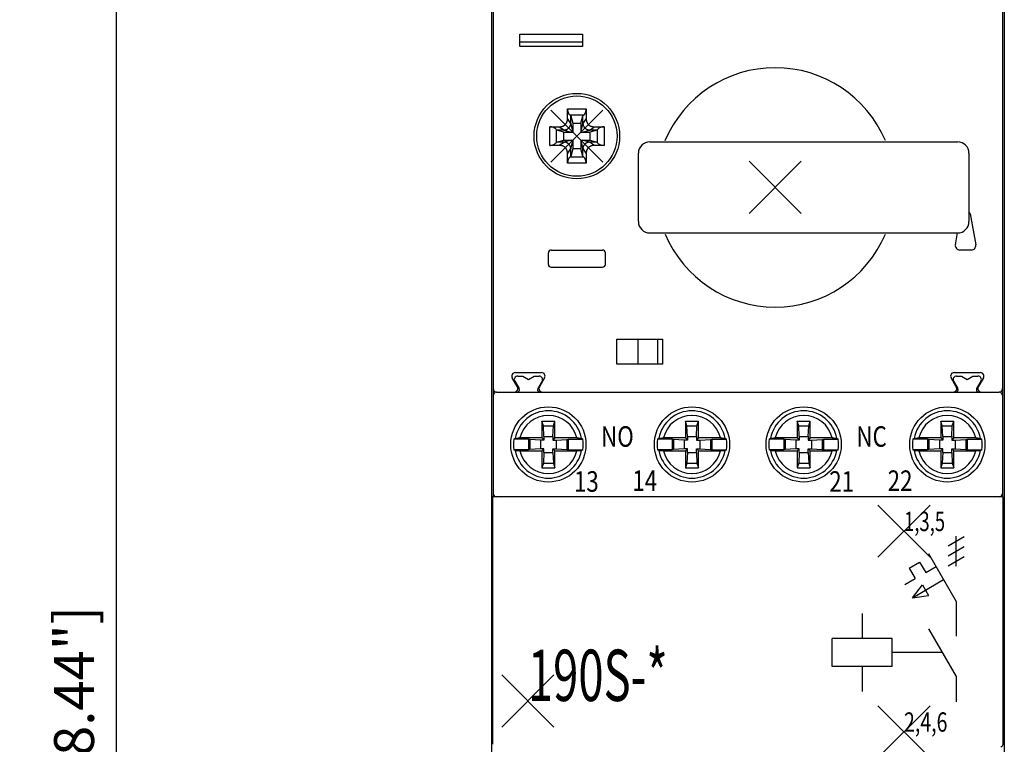
# Model space of a CAD drawing. Extents: x 19 to 292, y 22 to 261.
# Drawn here: x 19 to 106, y 135 to 198 of the extents above; entities that cross this region are included whole.
import ezdxf

# ---------------------------------------------------------------- set-up
doc = ezdxf.new("R2010")
doc.units = 0
doc.header["$PDMODE"] = 3
doc.header["$PDSIZE"] = 2.286
doc.linetypes.add('HIDDEN', pattern=[9.525, 6.35, -3.175])
doc.layers.get('0').update_dxf_attribs({"linetype": 'CONTINUOUS'})
doc.layers.get('Defpoints').update_dxf_attribs({"linetype": 'CONTINUOUS'})
doc.dimstyles.new('AM_ISO$0', dxfattribs={"dimtxt": 3.5, "dimasz": 2.5, "dimexe": 1, "dimexo": 1, "dimgap": 1.5, "dimtad": 1, "dimdsep": 46, "dimtxsty": 'STANDARD', "dimcen": 0, "dimclrd": 256, "dimclre": 256, "dimclrt": 2, "dimadec": 0, "dimazin": 2, "dimtp": 0.1, "dimtm": 0.1, "dimtfac": 0.71, "dimtdec": 3, "dimtmove": 0, "dimatfit": 3, "dimfxl": 1, "dimlwd": -1, "dimlwe": -1, "dimarcsym": 0})

# ---------------------------------------------------------------- blocks, each defined once
blk = doc.blocks.new('*D14')
for p, q in [((59.698, 240.307), (26.788, 240.307)), ((27.788, 237.807), (27.788, 28.307)), ((59.698, 25.807), (26.788, 25.807))]:
    blk.add_line(p, q)
for points in [[(27.371, 237.807), (28.205, 237.807), (27.788, 240.307)], [(27.371, 28.307), (28.205, 28.307), (27.788, 25.807)]]:
    blk.add_solid(points)
at = {"layer": 'Defpoints', "color": 0}
for p in [(60.698, 240.307), (27.788, 25.807), (60.698, 25.807)]:
    blk.add_point(p, dxfattribs=at)
at = {"insert": (24.538, 133.057), "char_height": 3.5, "attachment_point": 5, "rotation": 90}
blk.add_mtext('214.5 [8.44"]', dxfattribs=at)

msp = doc.modelspace()

# ---------------------------------------------------------------- linework, layer by layer
at = {"linetype": 'Continuous'}
for p, q in [((60.698, 240.307), (60.698, 25.807)), ((105.698, 240.307), (105.698, 25.807)), ((60.848, 216.197), (60.848, 156.507)), ((105.548, 216.197), (105.548, 156.507)), ((63.198, 197.107), (68.698, 197.107)), ((63.198, 196.007), (63.198, 197.107)), ((68.698, 197.107), (68.698, 196.007)), ((68.698, 196.407), (63.198, 196.407)), ((68.698, 196.007), (63.198, 196.007)), ((67.383, 190.543), (69.013, 190.543)), ((67.383, 189.705), (67.383, 190.543)), ((69.013, 190.543), (69.013, 189.705)), ((67.671, 189.253), (67.383, 189.705)), ((68.785, 189.979), (67.611, 189.979)), ((67.611, 189.979), (67.672, 189.941)), ((67.672, 189.286), (67.672, 189.941)), ((67.672, 189.941), (67.853, 189.286)), ((67.853, 188.612), (67.672, 189.286)), ((67.853, 189.286), (68.543, 189.286)), ((67.853, 189.286), (67.853, 188.502)), ((68.543, 189.286), (68.724, 189.941)), ((68.724, 189.286), (68.543, 188.612)), ((68.543, 189.286), (68.543, 188.502)), ((68.724, 189.941), (68.785, 189.979)), ((68.724, 189.286), (68.724, 189.941)), ((69.013, 189.705), (68.725, 189.253)), ((65.813, 187.342), (65.813, 188.972)), ((65.813, 188.972), (66.65, 188.972)), ((66.415, 188.683), (66.376, 188.744)), ((66.376, 188.744), (66.376, 187.57)), ((67.07, 188.502), (66.415, 188.683)), ((67.07, 188.683), (66.415, 188.683)), ((66.65, 188.972), (67.102, 188.684)), ((67.07, 188.683), (67.743, 188.502)), ((67.07, 187.812), (67.07, 188.502)), ((67.07, 188.502), (67.853, 188.502)), ((67.853, 188.502), (68.543, 187.812)), ((68.543, 188.502), (67.853, 187.812)), ((68.543, 188.502), (69.327, 188.502)), ((68.653, 188.502), (69.327, 188.683)), ((69.294, 188.684), (69.746, 188.972)), ((69.982, 188.683), (69.327, 188.502)), ((69.982, 188.683), (69.327, 188.683)), ((69.327, 188.502), (69.327, 187.812)), ((69.746, 188.972), (70.584, 188.972)), ((70.02, 188.744), (69.982, 188.683)), ((70.02, 187.57), (70.02, 188.744)), ((70.584, 188.972), (70.584, 187.342)), ((66.376, 187.57), (66.415, 187.631)), ((66.415, 187.631), (67.07, 187.812)), ((67.07, 187.631), (66.415, 187.631)), ((67.102, 187.63), (66.65, 187.342)), ((67.743, 187.812), (67.07, 187.631)), ((67.07, 187.812), (67.853, 187.812)), ((67.672, 187.028), (67.853, 187.702)), ((67.853, 187.812), (67.853, 187.029)), ((68.543, 187.812), (68.543, 187.029)), ((68.543, 187.812), (69.327, 187.812)), ((68.543, 187.702), (68.724, 187.028)), ((69.327, 187.631), (68.653, 187.812)), ((69.746, 187.342), (69.293, 187.631)), ((69.327, 187.812), (69.982, 187.631)), ((69.982, 187.631), (69.327, 187.631)), ((69.982, 187.631), (70.02, 187.57)), ((74.598, 187.657), (101.598, 187.657)), ((66.65, 187.342), (65.813, 187.342)), ((67.383, 186.609), (67.671, 187.061)), ((67.383, 185.771), (67.383, 186.609)), ((67.853, 187.029), (67.672, 186.374)), ((67.672, 186.374), (67.672, 187.028)), ((68.543, 187.029), (67.853, 187.029)), ((68.724, 186.374), (68.543, 187.029)), ((68.724, 186.374), (68.724, 187.028)), ((68.725, 187.061), (69.013, 186.609)), ((69.013, 186.609), (69.013, 185.771)), ((70.584, 187.342), (69.746, 187.342)), ((73.598, 180.657), (73.598, 186.657)), ((102.598, 186.657), (102.598, 180.657)), ((69.013, 185.771), (67.383, 185.771)), ((67.672, 186.374), (67.611, 186.335)), ((67.611, 186.335), (68.785, 186.335)), ((68.785, 186.335), (68.724, 186.374)), ((102.692, 181.33), (103.192, 178.63)), ((74.598, 179.657), (101.598, 179.657)), ((101.405, 178.63), (101.595, 179.657)), ((65.948, 178.157), (70.448, 178.157)), ((102.798, 178.157), (101.798, 178.157)), ((65.698, 176.907), (65.698, 177.907)), ((70.698, 176.907), (70.698, 177.907)), ((65.948, 176.657), (70.448, 176.657)), ((71.698, 168.157), (71.698, 170.357)), ((71.698, 170.357), (75.698, 170.357)), ((73.537, 170.357), (73.537, 168.157)), ((75.278, 170.357), (75.278, 168.157)), ((75.698, 170.357), (75.698, 168.157)), ((75.698, 168.157), (71.698, 168.157)), ((62.848, 166.4), (62.527, 166.957)), ((62.786, 167.407), (65.11, 167.407)), ((63.01, 167.107), (63.448, 167.107)), ((63.448, 167.107), (63.948, 166.819)), ((63.948, 166.819), (64.448, 167.107)), ((64.448, 167.107), (64.887, 167.107)), ((65.37, 166.957), (64.908, 166.157)), ((101.488, 166.157), (101.027, 166.957)), ((101.286, 167.407), (103.61, 167.407)), ((101.51, 167.107), (101.948, 167.107)), ((101.948, 167.107), (102.448, 166.819)), ((102.448, 166.819), (102.948, 167.107)), ((102.948, 167.107), (103.387, 167.107)), ((103.87, 166.957), (103.548, 166.4)), ((62.75, 166.657), (63.125, 166.007)), ((62.988, 166.157), (62.848, 166.4)), ((65.147, 166.657), (64.771, 166.007)), ((101.25, 166.657), (101.625, 166.007)), ((103.647, 166.657), (103.271, 166.007)), ((103.548, 166.4), (103.408, 166.157)), ((61.148, 165.707), (105.248, 165.707)), ((65.128, 163.157), (66.268, 163.157)), ((65.128, 163.157), (65.128, 161.677)), ((65.259, 162.755), (65.128, 163.157)), ((65.259, 162.755), (66.137, 162.755)), ((65.308, 161.803), (65.259, 162.755)), ((66.089, 161.803), (66.137, 162.755)), ((66.137, 162.755), (66.268, 163.157)), ((66.268, 161.677), (66.268, 163.157)), ((77.728, 163.157), (78.868, 163.157)), ((77.728, 163.157), (77.728, 161.677)), ((77.859, 162.755), (77.728, 163.157)), ((77.859, 162.755), (78.737, 162.755)), ((77.908, 161.803), (77.859, 162.755)), ((78.689, 161.803), (78.737, 162.755)), ((78.737, 162.755), (78.868, 163.157)), ((78.868, 161.677), (78.868, 163.157)), ((87.528, 163.157), (88.668, 163.157)), ((87.528, 163.157), (87.528, 161.677)), ((87.659, 162.755), (87.528, 163.157)), ((87.659, 162.755), (88.537, 162.755)), ((87.708, 161.803), (87.659, 162.755)), ((88.489, 161.803), (88.537, 162.755)), ((88.537, 162.755), (88.668, 163.157)), ((88.668, 161.677), (88.668, 163.157)), ((100.128, 163.157), (101.268, 163.157)), ((100.128, 163.157), (100.128, 161.677)), ((100.259, 162.755), (100.128, 163.157)), ((100.259, 162.755), (101.137, 162.755)), ((100.308, 161.803), (100.259, 162.755)), ((101.089, 161.803), (101.137, 162.755)), ((101.137, 162.755), (101.268, 163.157)), ((101.268, 161.677), (101.268, 163.157)), ((63.97, 161.577), (62.676, 161.577)), ((65.128, 161.677), (63.206, 161.677)), ((63.97, 161.577), (63.97, 160.638)), ((64.064, 161.546), (63.97, 161.577)), ((64.064, 161.546), (64.064, 160.668)), ((65.016, 161.498), (64.064, 161.546)), ((65.128, 161.677), (65.308, 161.498)), ((65.308, 161.803), (65.308, 161.498)), ((65.308, 161.803), (66.089, 161.803)), ((66.089, 161.803), (66.089, 161.498)), ((66.268, 161.677), (66.089, 161.498)), ((68.19, 161.677), (66.268, 161.677)), ((66.38, 161.498), (67.333, 161.546)), ((67.333, 161.546), (67.427, 161.577)), ((67.333, 161.546), (67.333, 160.668)), ((67.427, 161.577), (68.72, 161.577)), ((67.427, 161.577), (67.427, 160.638)), ((76.57, 161.577), (75.276, 161.577)), ((77.728, 161.677), (75.806, 161.677)), ((76.57, 161.577), (76.57, 160.638)), ((76.664, 161.546), (76.57, 161.577)), ((76.664, 161.546), (76.664, 160.668)), ((77.616, 161.498), (76.664, 161.546)), ((77.728, 161.677), (77.908, 161.498)), ((77.908, 161.803), (77.908, 161.498)), ((77.908, 161.803), (78.689, 161.803)), ((78.689, 161.803), (78.689, 161.498)), ((78.868, 161.677), (78.689, 161.498)), ((80.79, 161.677), (78.868, 161.677)), ((78.98, 161.498), (79.933, 161.546)), ((79.933, 161.546), (80.027, 161.577)), ((79.933, 161.546), (79.933, 160.668)), ((80.027, 161.577), (81.32, 161.577)), ((80.027, 161.577), (80.027, 160.638)), ((86.37, 161.577), (85.076, 161.577)), ((87.528, 161.677), (85.606, 161.677)), ((86.37, 161.577), (86.37, 160.638)), ((86.464, 161.546), (86.37, 161.577)), ((86.464, 161.546), (86.464, 160.668)), ((87.416, 161.498), (86.464, 161.546)), ((87.528, 161.677), (87.708, 161.498)), ((87.708, 161.803), (87.708, 161.498)), ((87.708, 161.803), (88.489, 161.803)), ((88.489, 161.803), (88.489, 161.498)), ((88.668, 161.677), (88.489, 161.498)), ((90.59, 161.677), (88.668, 161.677)), ((88.78, 161.498), (89.733, 161.546)), ((89.733, 161.546), (89.827, 161.577)), ((89.733, 161.546), (89.733, 160.668)), ((89.827, 161.577), (91.12, 161.577)), ((89.827, 161.577), (89.827, 160.638)), ((98.97, 161.577), (97.676, 161.577)), ((100.128, 161.677), (98.206, 161.677)), ((98.97, 161.577), (98.97, 160.638)), ((99.064, 161.546), (98.97, 161.577)), ((99.064, 161.546), (99.064, 160.668)), ((100.016, 161.498), (99.064, 161.546)), ((100.128, 161.677), (100.308, 161.498)), ((100.308, 161.803), (100.308, 161.498)), ((100.308, 161.803), (101.089, 161.803)), ((101.089, 161.803), (101.089, 161.498)), ((101.268, 161.677), (101.089, 161.498)), ((103.19, 161.677), (101.268, 161.677)), ((101.38, 161.498), (102.333, 161.546)), ((102.333, 161.546), (102.427, 161.577)), ((102.333, 161.546), (102.333, 160.668)), ((102.427, 161.577), (103.72, 161.577)), ((102.427, 161.577), (102.427, 160.638)), ((64.064, 160.668), (63.97, 160.638)), ((65.016, 160.717), (64.064, 160.668)), ((65.016, 161.498), (65.016, 160.717)), ((65.308, 161.498), (65.016, 161.498)), ((65.308, 160.717), (65.016, 160.717)), ((65.128, 160.537), (65.308, 160.717)), ((65.308, 160.412), (65.308, 160.717)), ((66.089, 161.498), (66.38, 161.498)), ((66.268, 160.537), (66.089, 160.717)), ((66.089, 160.717), (66.38, 160.717)), ((66.089, 160.412), (66.089, 160.717)), ((66.38, 161.498), (66.38, 160.717)), ((66.38, 160.717), (67.333, 160.668)), ((67.333, 160.668), (67.427, 160.638)), ((76.664, 160.668), (76.57, 160.638)), ((77.616, 160.717), (76.664, 160.668)), ((77.616, 161.498), (77.616, 160.717)), ((77.908, 161.498), (77.616, 161.498)), ((77.908, 160.717), (77.616, 160.717)), ((77.728, 160.537), (77.908, 160.717)), ((77.908, 160.412), (77.908, 160.717)), ((78.689, 161.498), (78.98, 161.498)), ((78.868, 160.537), (78.689, 160.717)), ((78.689, 160.717), (78.98, 160.717)), ((78.689, 160.412), (78.689, 160.717)), ((78.98, 161.498), (78.98, 160.717)), ((78.98, 160.717), (79.933, 160.668)), ((79.933, 160.668), (80.027, 160.638)), ((86.464, 160.668), (86.37, 160.638)), ((87.416, 160.717), (86.464, 160.668)), ((87.416, 161.498), (87.416, 160.717)), ((87.708, 161.498), (87.416, 161.498)), ((87.708, 160.717), (87.416, 160.717)), ((87.528, 160.537), (87.708, 160.717)), ((87.708, 160.412), (87.708, 160.717)), ((88.489, 161.498), (88.78, 161.498)), ((88.668, 160.537), (88.489, 160.717)), ((88.489, 160.717), (88.78, 160.717)), ((88.489, 160.412), (88.489, 160.717)), ((88.78, 161.498), (88.78, 160.717)), ((88.78, 160.717), (89.733, 160.668)), ((89.733, 160.668), (89.827, 160.638)), ((99.064, 160.668), (98.97, 160.638)), ((100.016, 160.717), (99.064, 160.668)), ((100.016, 161.498), (100.016, 160.717)), ((100.308, 161.498), (100.016, 161.498)), ((100.308, 160.717), (100.016, 160.717)), ((100.128, 160.537), (100.308, 160.717)), ((100.308, 160.412), (100.308, 160.717)), ((101.089, 161.498), (101.38, 161.498)), ((101.268, 160.537), (101.089, 160.717)), ((101.089, 160.717), (101.38, 160.717)), ((101.089, 160.412), (101.089, 160.717)), ((101.38, 161.498), (101.38, 160.717)), ((101.38, 160.717), (102.333, 160.668)), ((102.333, 160.668), (102.427, 160.638)), ((63.97, 160.638), (62.676, 160.638)), ((63.206, 160.537), (65.128, 160.537)), ((65.128, 160.537), (65.128, 159.057)), ((65.308, 160.412), (65.259, 159.459)), ((65.308, 160.412), (66.089, 160.412)), ((66.089, 160.412), (66.137, 159.459)), ((66.268, 159.057), (66.268, 160.537)), ((66.268, 160.537), (68.19, 160.537)), ((67.427, 160.638), (68.72, 160.638)), ((76.57, 160.638), (75.276, 160.638)), ((75.806, 160.537), (77.728, 160.537)), ((77.728, 160.537), (77.728, 159.057)), ((77.908, 160.412), (77.859, 159.459)), ((77.908, 160.412), (78.689, 160.412)), ((78.689, 160.412), (78.737, 159.459)), ((78.868, 159.057), (78.868, 160.537)), ((78.868, 160.537), (80.79, 160.537)), ((80.027, 160.638), (81.32, 160.638)), ((86.37, 160.638), (85.076, 160.638)), ((85.606, 160.537), (87.528, 160.537)), ((87.528, 160.537), (87.528, 159.057)), ((87.708, 160.412), (87.659, 159.459)), ((87.708, 160.412), (88.489, 160.412)), ((88.489, 160.412), (88.537, 159.459)), ((88.668, 159.057), (88.668, 160.537)), ((88.668, 160.537), (90.59, 160.537)), ((89.827, 160.638), (91.12, 160.638)), ((98.97, 160.638), (97.676, 160.638)), ((98.206, 160.537), (100.128, 160.537)), ((100.128, 160.537), (100.128, 159.057)), ((100.308, 160.412), (100.259, 159.459)), ((100.308, 160.412), (101.089, 160.412)), ((101.089, 160.412), (101.137, 159.459)), ((101.268, 159.057), (101.268, 160.537)), ((101.268, 160.537), (103.19, 160.537)), ((102.427, 160.638), (103.72, 160.638)), ((65.259, 159.459), (65.128, 159.057)), ((65.128, 159.057), (66.268, 159.057)), ((65.259, 159.459), (66.137, 159.459)), ((66.137, 159.459), (66.268, 159.057)), ((77.859, 159.459), (77.728, 159.057)), ((77.728, 159.057), (78.868, 159.057)), ((77.859, 159.459), (78.737, 159.459)), ((78.737, 159.459), (78.868, 159.057)), ((87.659, 159.459), (87.528, 159.057)), ((87.528, 159.057), (88.668, 159.057)), ((87.659, 159.459), (88.537, 159.459)), ((88.537, 159.459), (88.668, 159.057)), ((100.259, 159.459), (100.128, 159.057)), ((100.128, 159.057), (101.268, 159.057)), ((100.259, 159.459), (101.137, 159.459)), ((101.137, 159.459), (101.268, 159.057)), ((105.598, 156.507), (60.798, 156.507)), ((60.798, 156.507), (60.798, 134.807)), ((105.598, 134.807), (105.598, 156.507)), ((100.77, 152.221), (102.178, 153.034)), ((101.474, 150.427), (101.474, 153.067)), ((100.77, 151.341), (102.178, 152.154)), ((99.054, 151.539), (101.474, 147.347)), ((100.77, 150.461), (102.178, 151.274)), ((97.357, 150.254), (98.272, 150.782)), ((98.272, 150.782), (98.8, 149.868)), ((98.8, 149.868), (99.714, 150.396)), ((97.357, 150.254), (97.885, 149.34)), ((96.971, 148.812), (97.885, 149.34)), ((97.631, 147.668), (100.374, 149.252)), ((97.631, 147.668), (98.51, 148.786)), ((98.51, 148.786), (99.038, 147.871)), ((97.631, 147.668), (99.038, 147.871)), ((101.474, 147.347), (101.474, 144.303)), ((93.23, 146.291), (93.23, 144.091)), ((99.054, 144.939), (101.474, 140.747)), ((95.87, 144.091), (90.59, 144.091)), ((90.59, 141.627), (90.59, 144.091)), ((95.87, 141.627), (95.87, 144.091)), ((95.87, 141.627), (90.59, 141.627)), ((93.23, 141.627), (93.23, 139.427)), ((101.474, 140.747), (101.474, 138.547))]:
    msp.add_line(p, q, dxfattribs=at)
at = {"linetype": 'HIDDEN'}
msp.add_line((100.255, 142.859), (95.87, 142.859), dxfattribs=at)
at = {"linetype": 'Continuous'}
for points in [[(67.383, 190.543), (67.385, 190.492, 0.014943), (67.389, 190.439, 0.012067), (67.395, 190.385, 0.013268), (67.406, 190.329, 0.018552), (67.421, 190.274, 0.015123), (67.437, 190.221, 0.005052), (67.455, 190.173, 0.02409), (67.484, 190.121, 0.052149), (67.537, 190.056, 0.03087), (67.611, 189.979, 0.016809)], [(68.785, 189.979), (68.821, 190.005, 0.035305), (68.854, 190.038, 0.031039), (68.885, 190.076, 0.028471), (68.913, 190.121, 0.028195), (68.938, 190.171, 0.020802), (68.959, 190.221, 0.010428), (68.976, 190.268, 0.021942), (68.99, 190.329, 0.031669), (69.003, 190.422, 0.01623), (69.013, 190.543, 0.009074)], [(66.65, 188.972), (66.692, 188.973, 0.010442), (66.734, 188.975, 0.009901), (66.775, 188.979, 0.010526), (66.817, 188.985, 0.012529), (66.858, 188.993, 0.013817), (66.898, 189.003, 0.014704), (66.938, 189.016, 0.015018), (66.977, 189.032, 0.014974), (67.015, 189.049, 0.015073), (67.052, 189.069, 0.015327), (67.088, 189.091, 0.015638), (67.122, 189.116, 0.016074), (67.154, 189.142, 0.016479), (67.184, 189.171, 0.016946), (67.213, 189.201, 0.017047), (67.239, 189.234, 0.016728), (67.263, 189.268, 0.015874), (67.285, 189.304, 0.014563), (67.305, 189.34, 0.015435), (67.323, 189.379, 0.017561), (67.338, 189.419, 0.013667), (67.351, 189.457, 0.006374), (67.361, 189.493, 0.018105), (67.37, 189.539, 0.027285), (67.377, 189.611, 0.01308), (67.383, 189.705, 0.007103)], [(67.102, 188.684), (67.156, 188.692, 0.022729), (67.208, 188.704, 0.023382), (67.26, 188.721, 0.022991), (67.309, 188.743, 0.022086), (67.357, 188.769, 0.020815), (67.402, 188.799, 0.019036), (67.445, 188.833, 0.020438), (67.485, 188.87, 0.024148), (67.523, 188.912, 0.018423), (67.556, 188.953, 0.005933), (67.585, 188.992, 0.02627), (67.612, 189.046, 0.049026), (67.641, 189.135, 0.024493), (67.671, 189.253, 0.012634)], [(67.672, 189.286), (67.672, 189.284, -0.002324), (67.672, 189.282, -0.002615), (67.672, 189.28, -0.002381), (67.672, 189.278, -0.001505), (67.672, 189.276, -0.000928), (67.672, 189.274, -0.000535), (67.672, 189.272, 0.000233), (67.671, 189.27, 0.001504), (67.671, 189.268, 0.001152), (67.671, 189.266, -0.000564), (67.671, 189.264, 0.003427), (67.671, 189.262, 0.007822), (67.671, 189.258, 0.003717), (67.671, 189.253, 0.001799)], [(68.725, 189.253), (68.725, 189.255, 0.003059), (68.725, 189.257, 0.003367), (68.725, 189.26, 0.003321), (68.725, 189.262, 0.002786), (68.725, 189.264, 0.002373), (68.725, 189.266, 0.002011), (68.725, 189.268, 0.001596), (68.725, 189.27, 0.000893), (68.725, 189.272, 0.000656), (68.725, 189.274, 0.001077), (68.725, 189.276, -0.000687), (68.725, 189.278, -0.003394), (68.725, 189.281, -0.001785), (68.724, 189.286, -0.000828)], [(68.725, 189.253), (68.733, 189.199, 0.02272), (68.745, 189.147, 0.023371), (68.762, 189.096, 0.022979), (68.784, 189.046, 0.022076), (68.81, 188.999, 0.020808), (68.84, 188.953, 0.01903), (68.874, 188.91, 0.020434), (68.911, 188.87, 0.024149), (68.953, 188.833, 0.018424), (68.994, 188.799, 0.00593), (69.033, 188.77, 0.026278), (69.087, 188.743, 0.04905), (69.176, 188.714, 0.024504), (69.294, 188.684, 0.012639)], [(69.013, 189.705), (69.014, 189.663, 0.010756), (69.016, 189.622, 0.010342), (69.021, 189.58, 0.010844), (69.027, 189.539, 0.012445), (69.035, 189.498, 0.013494), (69.045, 189.457, 0.014246), (69.058, 189.418, 0.014554), (69.074, 189.379, 0.014618), (69.091, 189.34, 0.014794), (69.111, 189.304, 0.015113), (69.133, 189.268, 0.015481), (69.157, 189.234, 0.01598), (69.184, 189.201, 0.01643), (69.212, 189.171, 0.016933), (69.242, 189.142, 0.017059), (69.275, 189.116, 0.01678), (69.309, 189.091, 0.015968), (69.345, 189.069, 0.014712), (69.381, 189.049, 0.015653), (69.42, 189.032, 0.017861), (69.46, 189.016, 0.01401), (69.498, 189.003, 0.006837), (69.534, 188.993, 0.018615), (69.58, 188.985, 0.027286), (69.652, 188.978, 0.013019), (69.746, 188.972, 0.007116)], [(66.376, 188.744), (66.35, 188.78, 0.035305), (66.318, 188.813, 0.031039), (66.279, 188.844, 0.028471), (66.235, 188.872, 0.028195), (66.185, 188.897, 0.020802), (66.135, 188.918, 0.010428), (66.087, 188.935, 0.021942), (66.026, 188.949, 0.031669), (65.933, 188.962, 0.01623), (65.813, 188.972, 0.009074)], [(67.102, 188.684), (67.1, 188.684, 0.003059), (67.098, 188.684, 0.003367), (67.096, 188.684, 0.003321), (67.094, 188.684, 0.002786), (67.092, 188.684, 0.002373), (67.089, 188.684, 0.002011), (67.087, 188.684, 0.001596), (67.085, 188.684, 0.000893), (67.083, 188.684, 0.000656), (67.081, 188.684, 0.001077), (67.08, 188.684, -0.000687), (67.077, 188.684, -0.003394), (67.074, 188.684, -0.001785), (67.07, 188.683, -0.000828)], [(69.327, 188.683), (69.325, 188.683, -0.002324), (69.323, 188.683, -0.002615), (69.321, 188.684, -0.002381), (69.319, 188.684, -0.001505), (69.317, 188.684, -0.000928), (69.315, 188.684, -0.000535), (69.313, 188.684, 0.000233), (69.311, 188.684, 0.001504), (69.309, 188.684, 0.001152), (69.307, 188.684, -0.000564), (69.305, 188.684, 0.003427), (69.303, 188.684, 0.007822), (69.299, 188.684, 0.003717), (69.294, 188.684, 0.001799)], [(70.584, 188.972), (70.517, 188.97, 0.015497), (70.452, 188.964, 0.015597), (70.389, 188.953, 0.016751), (70.328, 188.939, 0.019795), (70.27, 188.92, 0.017721), (70.218, 188.9, 0.010056), (70.174, 188.881, 0.023786), (70.13, 188.852, 0.04514), (70.078, 188.806, 0.029458), (70.02, 188.744, 0.018451)], [(65.813, 187.342), (65.864, 187.343, 0.014943), (65.916, 187.347, 0.012067), (65.971, 187.354, 0.013268), (66.026, 187.365, 0.018552), (66.082, 187.38, 0.015123), (66.135, 187.396, 0.005052), (66.183, 187.414, 0.02409), (66.235, 187.443, 0.052149), (66.3, 187.496, 0.03087), (66.376, 187.57, 0.016809)], [(67.07, 187.631), (67.072, 187.631, -0.002324), (67.073, 187.631, -0.002615), (67.075, 187.631, -0.002381), (67.077, 187.631, -0.001505), (67.079, 187.631, -0.000928), (67.081, 187.631, -0.000535), (67.083, 187.63, 0.000233), (67.085, 187.63, 0.001504), (67.087, 187.63, 0.001152), (67.089, 187.63, -0.000564), (67.091, 187.63, 0.003427), (67.094, 187.63, 0.007822), (67.097, 187.63, 0.003717), (67.102, 187.63, 0.001799)], [(67.671, 187.061), (67.666, 187.116, 0.023785), (67.655, 187.17, 0.024666), (67.639, 187.222, 0.024344), (67.618, 187.272, 0.023389), (67.592, 187.321, 0.022068), (67.563, 187.367, 0.020196), (67.53, 187.41, 0.021672), (67.492, 187.451, 0.025614), (67.45, 187.488, 0.019547), (67.408, 187.522, 0.006261), (67.369, 187.55, 0.027869), (67.313, 187.577, 0.052092), (67.223, 187.604, 0.025892), (67.102, 187.63, 0.01328)], [(69.294, 187.63), (69.239, 187.625, 0.023786), (69.186, 187.614, 0.024668), (69.134, 187.598, 0.024346), (69.083, 187.577, 0.023391), (69.035, 187.551, 0.02207), (68.988, 187.522, 0.020197), (68.945, 187.489, 0.021673), (68.904, 187.451, 0.025614), (68.867, 187.409, 0.019547), (68.834, 187.367, 0.006262), (68.805, 187.328, 0.027868), (68.778, 187.272, 0.052088), (68.752, 187.182, 0.02589), (68.725, 187.061, 0.013279)], [(69.294, 187.63), (69.296, 187.63, 0.003059), (69.299, 187.63, 0.003367), (69.301, 187.63, 0.003321), (69.303, 187.63, 0.002786), (69.305, 187.63, 0.002373), (69.307, 187.63, 0.002011), (69.309, 187.63, 0.001596), (69.311, 187.63, 0.000893), (69.313, 187.631, 0.000656), (69.315, 187.631, 0.001077), (69.317, 187.631, -0.000687), (69.319, 187.631, -0.003394), (69.322, 187.631, -0.001785), (69.327, 187.631, -0.000828)], [(70.02, 187.57), (70.04, 187.543, 0.03477), (70.064, 187.516, 0.025061), (70.094, 187.489, 0.024545), (70.13, 187.462, 0.029431), (70.174, 187.437, 0.019996), (70.218, 187.414, 0.006081), (70.263, 187.394, 0.02648), (70.328, 187.375, 0.040944), (70.436, 187.358, 0.018075), (70.584, 187.342, 0.008719)], [(67.383, 186.609), (67.383, 186.651, 0.010442), (67.38, 186.693, 0.009901), (67.376, 186.734, 0.010526), (67.37, 186.776, 0.012529), (67.362, 186.817, 0.013817), (67.352, 186.857, 0.014704), (67.339, 186.897, 0.015018), (67.324, 186.936, 0.014974), (67.306, 186.974, 0.015073), (67.286, 187.011, 0.015327), (67.264, 187.046, 0.015638), (67.24, 187.081, 0.016074), (67.213, 187.113, 0.016479), (67.185, 187.143, 0.016946), (67.154, 187.172, 0.017047), (67.122, 187.198, 0.016728), (67.087, 187.222, 0.015874), (67.052, 187.244, 0.014563), (67.015, 187.264, 0.015435), (66.977, 187.282, 0.017561), (66.936, 187.297, 0.013667), (66.898, 187.31, 0.006374), (66.863, 187.32, 0.018105), (66.817, 187.329, 0.027285), (66.745, 187.336, 0.01308), (66.65, 187.342, 0.007103)], [(67.671, 187.061), (67.671, 187.059, 0.003059), (67.671, 187.057, 0.003367), (67.671, 187.055, 0.003321), (67.671, 187.053, 0.002786), (67.671, 187.05, 0.002373), (67.671, 187.048, 0.002011), (67.671, 187.046, 0.001596), (67.672, 187.044, 0.000893), (67.672, 187.042, 0.000656), (67.672, 187.04, 0.001077), (67.672, 187.039, -0.000687), (67.672, 187.036, -0.003394), (67.672, 187.033, -0.001785), (67.672, 187.028, -0.000828)], [(68.724, 187.028), (68.724, 187.03, -0.002324), (68.725, 187.032, -0.002615), (68.725, 187.034, -0.002381), (68.725, 187.036, -0.001505), (68.725, 187.038, -0.000928), (68.725, 187.04, -0.000535), (68.725, 187.042, 0.000233), (68.725, 187.044, 0.001504), (68.725, 187.046, 0.001152), (68.725, 187.048, -0.000564), (68.725, 187.05, 0.003427), (68.725, 187.053, 0.007822), (68.725, 187.056, 0.003717), (68.725, 187.061, 0.001799)], [(69.746, 187.342), (69.704, 187.342, 0.010442), (69.663, 187.339, 0.009901), (69.621, 187.335, 0.010526), (69.58, 187.329, 0.012529), (69.539, 187.321, 0.013817), (69.498, 187.311, 0.014704), (69.459, 187.298, 0.015018), (69.42, 187.283, 0.014974), (69.381, 187.265, 0.015073), (69.345, 187.245, 0.015327), (69.309, 187.223, 0.015638), (69.275, 187.199, 0.016074), (69.242, 187.172, 0.016479), (69.212, 187.144, 0.016946), (69.184, 187.113, 0.017047), (69.157, 187.081, 0.016728), (69.133, 187.046, 0.015874), (69.111, 187.011, 0.014563), (69.091, 186.974, 0.015435), (69.074, 186.936, 0.017561), (69.058, 186.895, 0.013667), (69.045, 186.857, 0.006374), (69.035, 186.822, 0.018105), (69.027, 186.776, 0.027285), (69.019, 186.704, 0.01308), (69.013, 186.609, 0.007103)], [(67.611, 186.335), (67.584, 186.316, 0.03477), (67.557, 186.291, 0.025061), (67.53, 186.262, 0.024545), (67.503, 186.225, 0.029431), (67.478, 186.182, 0.019996), (67.455, 186.137, 0.006081), (67.435, 186.093, 0.02648), (67.416, 186.028, 0.040944), (67.399, 185.919, 0.018075), (67.383, 185.771, 0.008719)], [(69.013, 185.771), (69.011, 185.838, 0.015497), (69.005, 185.903, 0.015597), (68.994, 185.967, 0.016751), (68.98, 186.028, 0.019795), (68.961, 186.085, 0.017721), (68.941, 186.137, 0.010056), (68.922, 186.181, 0.023786), (68.893, 186.225, 0.04514), (68.847, 186.277, 0.029458), (68.785, 186.335, 0.018451)], [(62.676, 161.577), (62.686, 161.583, -0.000203), (62.696, 161.588, -0.000186), (62.706, 161.594, -0.000205), (62.716, 161.6, -0.000247), (62.726, 161.606, -0.000189), (62.736, 161.612, -0.000065), (62.744, 161.617, -0.000267), (62.756, 161.624, -0.000463), (62.773, 161.634, -0.000228), (62.795, 161.647, -0.000121)], [(62.795, 161.647), (62.8, 161.649, -0.034016), (62.806, 161.651, -0.021076), (62.813, 161.653, -0.013929), (62.822, 161.655, -0.010025), (62.833, 161.657, -0.007397), (62.845, 161.659, -0.005743), (62.858, 161.661, -0.00466), (62.872, 161.663, -0.003889), (62.887, 161.664, -0.003291), (62.903, 161.666, -0.002844), (62.92, 161.667, -0.00252), (62.938, 161.669, -0.002292), (62.957, 161.67, -0.002011), (62.977, 161.671, -0.001729), (62.997, 161.672, -0.001762), (63.019, 161.673, -0.001949), (63.041, 161.674, -0.001386), (63.063, 161.675, -0.000451), (63.083, 161.676, -0.001848), (63.109, 161.676, -0.003003), (63.151, 161.677, -0.001396), (63.206, 161.677, -0.000718)], [(68.19, 161.677), (68.215, 161.677, -0.001223), (68.239, 161.677, -0.001262), (68.264, 161.677, -0.001286), (68.287, 161.676, -0.001301), (68.311, 161.676, -0.001334), (68.334, 161.675, -0.001378), (68.356, 161.674, -0.001439), (68.378, 161.673, -0.001513), (68.399, 161.672, -0.001603), (68.419, 161.671, -0.001704), (68.439, 161.67, -0.001859), (68.458, 161.669, -0.002074), (68.476, 161.667, -0.002236), (68.493, 161.666, -0.002324), (68.51, 161.664, -0.0029), (68.525, 161.663, -0.00407), (68.539, 161.661, -0.003718), (68.552, 161.659, -0.001388), (68.563, 161.657, -0.006547), (68.574, 161.655, -0.018375), (68.587, 161.652, -0.015631), (68.601, 161.647, -0.011076)], [(68.601, 161.647), (68.611, 161.641, -0.000212), (68.621, 161.635, -0.000193), (68.631, 161.63, -0.000211), (68.641, 161.624, -0.000252), (68.651, 161.618, -0.00019), (68.661, 161.612, -0.000065), (68.669, 161.607, -0.000267), (68.681, 161.6, -0.000456), (68.698, 161.59, -0.000222), (68.72, 161.577, -0.000117)], [(75.276, 161.577), (75.286, 161.583, -0.000203), (75.296, 161.588, -0.000186), (75.306, 161.594, -0.000205), (75.316, 161.6, -0.000247), (75.326, 161.606, -0.000189), (75.336, 161.612, -0.000065), (75.344, 161.617, -0.000267), (75.356, 161.624, -0.000463), (75.373, 161.634, -0.000228), (75.395, 161.647, -0.000121)], [(75.395, 161.647), (75.4, 161.649, -0.034016), (75.406, 161.651, -0.021076), (75.413, 161.653, -0.013929), (75.422, 161.655, -0.010025), (75.433, 161.657, -0.007397), (75.445, 161.659, -0.005743), (75.458, 161.661, -0.00466), (75.472, 161.663, -0.003889), (75.487, 161.664, -0.003291), (75.503, 161.666, -0.002844), (75.52, 161.667, -0.00252), (75.538, 161.669, -0.002292), (75.557, 161.67, -0.002011), (75.577, 161.671, -0.001729), (75.597, 161.672, -0.001762), (75.619, 161.673, -0.001949), (75.641, 161.674, -0.001386), (75.663, 161.675, -0.000451), (75.683, 161.676, -0.001848), (75.709, 161.676, -0.003003), (75.751, 161.677, -0.001396), (75.806, 161.677, -0.000718)], [(80.79, 161.677), (80.815, 161.677, -0.001223), (80.839, 161.677, -0.001262), (80.864, 161.677, -0.001286), (80.887, 161.676, -0.001301), (80.911, 161.676, -0.001334), (80.934, 161.675, -0.001378), (80.956, 161.674, -0.001439), (80.978, 161.673, -0.001513), (80.999, 161.672, -0.001603), (81.019, 161.671, -0.001704), (81.039, 161.67, -0.001859), (81.058, 161.669, -0.002074), (81.076, 161.667, -0.002236), (81.093, 161.666, -0.002324), (81.11, 161.664, -0.0029), (81.125, 161.663, -0.00407), (81.139, 161.661, -0.003718), (81.152, 161.659, -0.001388), (81.163, 161.657, -0.006547), (81.174, 161.655, -0.018375), (81.187, 161.652, -0.015631), (81.201, 161.647, -0.011076)], [(81.201, 161.647), (81.211, 161.641, -0.000212), (81.221, 161.635, -0.000193), (81.231, 161.63, -0.000211), (81.241, 161.624, -0.000252), (81.251, 161.618, -0.00019), (81.261, 161.612, -0.000065), (81.269, 161.607, -0.000267), (81.281, 161.6, -0.000456), (81.298, 161.59, -0.000222), (81.32, 161.577, -0.000117)], [(85.076, 161.577), (85.086, 161.583, -0.000203), (85.096, 161.588, -0.000186), (85.106, 161.594, -0.000205), (85.116, 161.6, -0.000247), (85.126, 161.606, -0.000189), (85.136, 161.612, -0.000065), (85.144, 161.617, -0.000267), (85.156, 161.624, -0.000463), (85.173, 161.634, -0.000228), (85.195, 161.647, -0.000121)], [(85.195, 161.647), (85.2, 161.649, -0.034016), (85.206, 161.651, -0.021076), (85.213, 161.653, -0.013929), (85.222, 161.655, -0.010025), (85.233, 161.657, -0.007397), (85.245, 161.659, -0.005743), (85.258, 161.661, -0.00466), (85.272, 161.663, -0.003889), (85.287, 161.664, -0.003291), (85.303, 161.666, -0.002844), (85.32, 161.667, -0.00252), (85.338, 161.669, -0.002292), (85.357, 161.67, -0.002011), (85.377, 161.671, -0.001729), (85.397, 161.672, -0.001762), (85.419, 161.673, -0.001949), (85.441, 161.674, -0.001386), (85.463, 161.675, -0.000451), (85.483, 161.676, -0.001848), (85.509, 161.676, -0.003003), (85.551, 161.677, -0.001396), (85.606, 161.677, -0.000718)], [(90.59, 161.677), (90.615, 161.677, -0.001223), (90.639, 161.677, -0.001262), (90.664, 161.677, -0.001286), (90.687, 161.676, -0.001301), (90.711, 161.676, -0.001334), (90.734, 161.675, -0.001378), (90.756, 161.674, -0.001439), (90.778, 161.673, -0.001513), (90.799, 161.672, -0.001603), (90.819, 161.671, -0.001704), (90.839, 161.67, -0.001859), (90.858, 161.669, -0.002074), (90.876, 161.667, -0.002236), (90.893, 161.666, -0.002324), (90.91, 161.664, -0.0029), (90.925, 161.663, -0.00407), (90.939, 161.661, -0.003718), (90.952, 161.659, -0.001388), (90.963, 161.657, -0.006547), (90.974, 161.655, -0.018375), (90.987, 161.652, -0.015631), (91.001, 161.647, -0.011076)], [(91.001, 161.647), (91.011, 161.641, -0.000212), (91.021, 161.635, -0.000193), (91.031, 161.63, -0.000211), (91.041, 161.624, -0.000252), (91.051, 161.618, -0.00019), (91.061, 161.612, -0.000065), (91.069, 161.607, -0.000267), (91.081, 161.6, -0.000456), (91.098, 161.59, -0.000222), (91.12, 161.577, -0.000117)], [(97.676, 161.577), (97.686, 161.583, -0.000203), (97.696, 161.588, -0.000186), (97.706, 161.594, -0.000205), (97.716, 161.6, -0.000247), (97.726, 161.606, -0.000189), (97.736, 161.612, -0.000065), (97.744, 161.617, -0.000267), (97.756, 161.624, -0.000463), (97.773, 161.634, -0.000228), (97.795, 161.647, -0.000121)], [(97.795, 161.647), (97.8, 161.649, -0.034016), (97.806, 161.651, -0.021076), (97.813, 161.653, -0.013929), (97.822, 161.655, -0.010025), (97.833, 161.657, -0.007397), (97.845, 161.659, -0.005743), (97.858, 161.661, -0.00466), (97.872, 161.663, -0.003889), (97.887, 161.664, -0.003291), (97.903, 161.666, -0.002844), (97.92, 161.667, -0.00252), (97.938, 161.669, -0.002292), (97.957, 161.67, -0.002011), (97.977, 161.671, -0.001729), (97.997, 161.672, -0.001762), (98.019, 161.673, -0.001949), (98.041, 161.674, -0.001386), (98.063, 161.675, -0.000451), (98.083, 161.676, -0.001848), (98.109, 161.676, -0.003003), (98.151, 161.677, -0.001396), (98.206, 161.677, -0.000718)], [(103.19, 161.677), (103.215, 161.677, -0.001223), (103.239, 161.677, -0.001262), (103.264, 161.677, -0.001286), (103.287, 161.676, -0.001301), (103.311, 161.676, -0.001334), (103.334, 161.675, -0.001378), (103.356, 161.674, -0.001439), (103.378, 161.673, -0.001513), (103.399, 161.672, -0.001603), (103.419, 161.671, -0.001704), (103.439, 161.67, -0.001859), (103.458, 161.669, -0.002074), (103.476, 161.667, -0.002236), (103.493, 161.666, -0.002324), (103.51, 161.664, -0.0029), (103.525, 161.663, -0.00407), (103.539, 161.661, -0.003718), (103.552, 161.659, -0.001388), (103.563, 161.657, -0.006547), (103.574, 161.655, -0.018375), (103.587, 161.652, -0.015631), (103.601, 161.647, -0.011076)], [(103.601, 161.647), (103.611, 161.641, -0.000212), (103.621, 161.635, -0.000193), (103.631, 161.63, -0.000211), (103.641, 161.624, -0.000252), (103.651, 161.618, -0.00019), (103.661, 161.612, -0.000065), (103.669, 161.607, -0.000267), (103.681, 161.6, -0.000456), (103.698, 161.59, -0.000222), (103.72, 161.577, -0.000117)], [(62.795, 160.568), (62.785, 160.573, -0.000212), (62.775, 160.579, -0.000193), (62.766, 160.585, -0.000211), (62.756, 160.591, -0.000252), (62.745, 160.597, -0.00019), (62.736, 160.602, -0.000065), (62.727, 160.607, -0.000267), (62.716, 160.614, -0.000456), (62.699, 160.624, -0.000222), (62.676, 160.638, -0.000117)], [(63.206, 160.537), (63.182, 160.537, -0.001223), (63.157, 160.537, -0.001262), (63.133, 160.538, -0.001286), (63.109, 160.538, -0.001301), (63.086, 160.539, -0.001334), (63.063, 160.539, -0.001378), (63.04, 160.54, -0.001439), (63.019, 160.541, -0.001513), (62.997, 160.542, -0.001603), (62.977, 160.543, -0.001704), (62.957, 160.544, -0.00186), (62.938, 160.546, -0.002074), (62.92, 160.547, -0.002236), (62.903, 160.548, -0.002324), (62.887, 160.55, -0.002901), (62.872, 160.552, -0.004071), (62.857, 160.554, -0.003718), (62.845, 160.555, -0.001388), (62.833, 160.557, -0.006547), (62.822, 160.559, -0.018376), (62.809, 160.563, -0.015631), (62.795, 160.568, -0.011076)], [(68.601, 160.568), (68.597, 160.565, -0.034016), (68.591, 160.563, -0.021076), (68.583, 160.561, -0.013929), (68.574, 160.559, -0.010026), (68.564, 160.557, -0.007397), (68.552, 160.555, -0.005743), (68.539, 160.553, -0.00466), (68.525, 160.552, -0.003889), (68.51, 160.55, -0.003291), (68.493, 160.548, -0.002844), (68.476, 160.547, -0.00252), (68.458, 160.546, -0.002292), (68.439, 160.544, -0.002011), (68.419, 160.543, -0.001729), (68.399, 160.542, -0.001762), (68.378, 160.541, -0.001949), (68.355, 160.54, -0.001386), (68.334, 160.539, -0.000451), (68.314, 160.539, -0.001849), (68.287, 160.538, -0.003003), (68.246, 160.538, -0.001396), (68.19, 160.537, -0.000718)], [(68.72, 160.638), (68.71, 160.632, -0.000203), (68.7, 160.626, -0.000186), (68.691, 160.62, -0.000205), (68.681, 160.614, -0.000247), (68.67, 160.608, -0.000189), (68.661, 160.602, -0.000065), (68.652, 160.597, -0.000267), (68.641, 160.591, -0.000463), (68.624, 160.581, -0.000228), (68.601, 160.568, -0.000121)], [(75.395, 160.568), (75.385, 160.573, -0.000212), (75.375, 160.579, -0.000193), (75.366, 160.585, -0.000211), (75.356, 160.591, -0.000252), (75.345, 160.597, -0.00019), (75.336, 160.602, -0.000065), (75.327, 160.607, -0.000267), (75.316, 160.614, -0.000456), (75.299, 160.624, -0.000222), (75.276, 160.638, -0.000117)], [(75.806, 160.537), (75.782, 160.537, -0.001223), (75.757, 160.537, -0.001262), (75.733, 160.538, -0.001286), (75.709, 160.538, -0.001301), (75.686, 160.539, -0.001334), (75.663, 160.539, -0.001378), (75.64, 160.54, -0.001439), (75.619, 160.541, -0.001513), (75.597, 160.542, -0.001603), (75.577, 160.543, -0.001704), (75.557, 160.544, -0.00186), (75.538, 160.546, -0.002074), (75.52, 160.547, -0.002236), (75.503, 160.548, -0.002324), (75.487, 160.55, -0.002901), (75.472, 160.552, -0.004071), (75.457, 160.554, -0.003718), (75.445, 160.555, -0.001388), (75.433, 160.557, -0.006547), (75.422, 160.559, -0.018376), (75.409, 160.563, -0.015631), (75.395, 160.568, -0.011076)], [(81.201, 160.568), (81.197, 160.565, -0.034016), (81.191, 160.563, -0.021076), (81.183, 160.561, -0.013929), (81.174, 160.559, -0.010026), (81.164, 160.557, -0.007397), (81.152, 160.555, -0.005743), (81.139, 160.553, -0.00466), (81.125, 160.552, -0.003889), (81.11, 160.55, -0.003291), (81.093, 160.548, -0.002844), (81.076, 160.547, -0.00252), (81.058, 160.546, -0.002292), (81.039, 160.544, -0.002011), (81.019, 160.543, -0.001729), (80.999, 160.542, -0.001762), (80.978, 160.541, -0.001949), (80.955, 160.54, -0.001386), (80.934, 160.539, -0.000451), (80.914, 160.539, -0.001849), (80.887, 160.538, -0.003003), (80.846, 160.538, -0.001396), (80.79, 160.537, -0.000718)], [(81.32, 160.638), (81.31, 160.632, -0.000203), (81.3, 160.626, -0.000186), (81.291, 160.62, -0.000205), (81.281, 160.614, -0.000247), (81.27, 160.608, -0.000189), (81.261, 160.602, -0.000065), (81.252, 160.597, -0.000267), (81.241, 160.591, -0.000463), (81.224, 160.581, -0.000228), (81.201, 160.568, -0.000121)], [(85.195, 160.568), (85.185, 160.573, -0.000212), (85.175, 160.579, -0.000193), (85.166, 160.585, -0.000211), (85.156, 160.591, -0.000252), (85.145, 160.597, -0.00019), (85.136, 160.602, -0.000065), (85.127, 160.607, -0.000267), (85.116, 160.614, -0.000456), (85.099, 160.624, -0.000222), (85.076, 160.638, -0.000117)], [(85.606, 160.537), (85.582, 160.537, -0.001223), (85.557, 160.537, -0.001262), (85.533, 160.538, -0.001286), (85.509, 160.538, -0.001301), (85.486, 160.539, -0.001334), (85.463, 160.539, -0.001378), (85.44, 160.54, -0.001439), (85.419, 160.541, -0.001513), (85.397, 160.542, -0.001603), (85.377, 160.543, -0.001704), (85.357, 160.544, -0.00186), (85.338, 160.546, -0.002074), (85.32, 160.547, -0.002236), (85.303, 160.548, -0.002324), (85.287, 160.55, -0.002901), (85.272, 160.552, -0.004071), (85.257, 160.554, -0.003718), (85.245, 160.555, -0.001388), (85.233, 160.557, -0.006547), (85.222, 160.559, -0.018376), (85.209, 160.563, -0.015631), (85.195, 160.568, -0.011076)], [(91.001, 160.568), (90.997, 160.565, -0.034016), (90.991, 160.563, -0.021076), (90.983, 160.561, -0.013929), (90.974, 160.559, -0.010026), (90.964, 160.557, -0.007397), (90.952, 160.555, -0.005743), (90.939, 160.553, -0.00466), (90.925, 160.552, -0.003889), (90.91, 160.55, -0.003291), (90.893, 160.548, -0.002844), (90.876, 160.547, -0.00252), (90.858, 160.546, -0.002292), (90.839, 160.544, -0.002011), (90.819, 160.543, -0.001729), (90.799, 160.542, -0.001762), (90.778, 160.541, -0.001949), (90.755, 160.54, -0.001386), (90.734, 160.539, -0.000451), (90.714, 160.539, -0.001849), (90.687, 160.538, -0.003003), (90.646, 160.538, -0.001396), (90.59, 160.537, -0.000718)], [(91.12, 160.638), (91.11, 160.632, -0.000203), (91.1, 160.626, -0.000186), (91.091, 160.62, -0.000205), (91.081, 160.614, -0.000247), (91.07, 160.608, -0.000189), (91.061, 160.602, -0.000065), (91.052, 160.597, -0.000267), (91.041, 160.591, -0.000463), (91.024, 160.581, -0.000228), (91.001, 160.568, -0.000121)], [(97.795, 160.568), (97.785, 160.573, -0.000212), (97.775, 160.579, -0.000193), (97.766, 160.585, -0.000211), (97.756, 160.591, -0.000252), (97.745, 160.597, -0.00019), (97.736, 160.602, -0.000065), (97.727, 160.607, -0.000267), (97.716, 160.614, -0.000456), (97.699, 160.624, -0.000222), (97.676, 160.638, -0.000117)], [(98.206, 160.537), (98.182, 160.537, -0.001223), (98.157, 160.537, -0.001262), (98.133, 160.538, -0.001286), (98.109, 160.538, -0.001301), (98.086, 160.539, -0.001334), (98.063, 160.539, -0.001378), (98.04, 160.54, -0.001439), (98.019, 160.541, -0.001513), (97.997, 160.542, -0.001603), (97.977, 160.543, -0.001704), (97.957, 160.544, -0.00186), (97.938, 160.546, -0.002074), (97.92, 160.547, -0.002236), (97.903, 160.548, -0.002324), (97.887, 160.55, -0.002901), (97.872, 160.552, -0.004071), (97.857, 160.554, -0.003718), (97.845, 160.555, -0.001388), (97.833, 160.557, -0.006547), (97.822, 160.559, -0.018376), (97.809, 160.563, -0.015631), (97.795, 160.568, -0.011076)], [(103.601, 160.568), (103.597, 160.565, -0.034016), (103.591, 160.563, -0.021076), (103.583, 160.561, -0.013929), (103.574, 160.559, -0.010026), (103.564, 160.557, -0.007397), (103.552, 160.555, -0.005743), (103.539, 160.553, -0.00466), (103.525, 160.552, -0.003889), (103.51, 160.55, -0.003291), (103.493, 160.548, -0.002844), (103.476, 160.547, -0.00252), (103.458, 160.546, -0.002292), (103.439, 160.544, -0.002011), (103.419, 160.543, -0.001729), (103.399, 160.542, -0.001762), (103.378, 160.541, -0.001949), (103.355, 160.54, -0.001386), (103.334, 160.539, -0.000451), (103.314, 160.539, -0.001849), (103.287, 160.538, -0.003003), (103.246, 160.538, -0.001396), (103.19, 160.537, -0.000718)], [(103.72, 160.638), (103.71, 160.632, -0.000203), (103.7, 160.626, -0.000186), (103.691, 160.62, -0.000205), (103.681, 160.614, -0.000247), (103.67, 160.608, -0.000189), (103.661, 160.602, -0.000065), (103.652, 160.597, -0.000267), (103.641, 160.591, -0.000463), (103.624, 160.581, -0.000228), (103.601, 160.568, -0.000121)]]:
    msp.add_lwpolyline(points, format="xyb", dxfattribs=at)
for centre, radius in [((68.198, 188.157), 3.75), ((68.198, 188.157), 3.525), ((65.698, 161.107), 3.3), ((78.298, 161.107), 3.3), ((88.098, 161.107), 3.3), ((100.698, 161.107), 3.3)]:
    msp.add_circle(centre, radius, dxfattribs=at)
for centre, radius, start, end in [((85.598, 183.657), 10.5, 22.9869, 157.02422), ((74.598, 186.657), 1, 90, 180), ((101.598, 186.657), 1, 0, 90), ((102.298, 181.257), 0.4, 10.49148, 41.40962), ((74.598, 180.657), 1, 180, 270), ((101.598, 180.657), 1, 270, 360), ((85.598, 183.657), 10.5, 202.9867, 337.00609), ((65.948, 177.907), 0.25, 90, 180), ((70.448, 177.907), 0.25, 0, 90), ((101.798, 178.557), 0.4, 169.50853, 270), ((102.798, 178.557), 0.4, 269.99999, 10.49147), ((65.948, 176.907), 0.25, 180, 270), ((70.448, 176.907), 0.25, 270, 0), ((62.786, 167.107), 0.3, 90, 209.99999), ((63.01, 166.807), 0.3, 89.99998, 210), ((64.887, 166.807), 0.3, 329.99998, 90), ((65.11, 167.107), 0.3, 330, 90.00001), ((101.286, 167.107), 0.3, 90, 210), ((101.51, 166.807), 0.3, 89.99998, 210), ((103.387, 166.807), 0.3, 329.99998, 90), ((103.61, 167.107), 0.3, 330, 90), ((61.148, 166.007), 0.3, 180, 270), ((62.729, 166.007), 0.3, 270, 30), ((62.952, 165.907), 0.2, 270.00001, 30.00002), ((64.945, 165.907), 0.2, 149.99998, 270.00001), ((65.168, 166.007), 0.3, 149.99999, 270), ((101.229, 166.007), 0.3, 270, 30.00001), ((101.452, 165.907), 0.2, 270, 30.00002), ((103.445, 165.907), 0.2, 149.99998, 269.99999), ((103.668, 166.007), 0.3, 150, 270), ((105.248, 166.007), 0.3, 270, 0.00001), ((61.148, 165.407), 0.3, 90, 180), ((105.248, 165.407), 0.3, 0, 90), ((65.698, 161.107), 2.953, 10.52874, 169.47126), ((65.698, 161.107), 2.556, 12.88413, 167.11587), ((78.298, 161.107), 2.953, 10.52874, 169.47126), ((78.298, 161.107), 2.556, 12.88413, 167.11587), ((88.098, 161.107), 2.953, 10.52874, 169.47126), ((88.098, 161.107), 2.556, 12.88413, 167.11587), ((100.698, 161.107), 2.953, 10.52874, 169.47126), ((100.698, 161.107), 2.556, 12.88413, 167.11587), ((65.698, 161.107), 3.058, 171.17185, 188.82815), ((65.698, 161.107), 3.058, 351.17185, 8.82815), ((78.298, 161.107), 3.058, 171.17185, 188.82815), ((78.298, 161.107), 3.058, 351.17185, 8.82815), ((88.098, 161.107), 3.058, 171.17185, 188.82815), ((88.098, 161.107), 3.058, 351.17185, 8.82815), ((100.698, 161.107), 3.058, 171.17185, 188.82815), ((100.698, 161.107), 3.058, 351.17185, 8.82815), ((65.698, 161.107), 2.953, 190.52874, 349.47126), ((65.698, 161.107), 2.556, 192.88413, 347.11587), ((78.298, 161.107), 2.953, 190.52874, 349.47126), ((78.298, 161.107), 2.556, 192.88413, 347.11587), ((88.098, 161.107), 2.953, 190.52874, 349.47126), ((88.098, 161.107), 2.556, 192.88413, 347.11587), ((100.698, 161.107), 2.953, 190.52874, 349.47126), ((100.698, 161.107), 2.556, 192.88413, 347.11587), ((61.148, 156.807), 0.3, 180, 270), ((105.248, 156.807), 0.3, 270, 0), ((105.398, 134.807), 0.2, 270, 0)]:
    msp.add_arc(centre, radius, start, end, dxfattribs=at)
for p in [(68.198, 188.157), (85.598, 183.657), (96.898, 153.507), (63.898, 138.607), (96.898, 135.907)]:
    msp.add_point(p, dxfattribs=at)

# ---------------------------------------------------------------- texts
for s, height, width, p in [('NO', 1.8, 0.8, (70.317, 160.908)), ('NC', 1.8, 0.8, (92.717, 160.908)), ('13', 1.8, 0.8, (67.94, 156.962)), ('14', 1.8, 0.8, (73.063, 157.031)), ('21', 1.8, 0.8, (90.34, 156.962)), ('22', 1.8, 0.8, (95.463, 157.031)), ('1,3,5', 1.7, 0.7, (96.898, 153.507)), ('2,4,6', 1.7, 0.74, (96.898, 135.907))]:
    msp.add_text(s, height=height, dxfattribs=dict(at, width=width)).set_placement(p)
at = {"linetype": 'Continuous', "oblique": 15, "width": 0.65}
msp.add_text('190S-*', height=4.5, dxfattribs=at).set_placement((63.898, 138.607))

# ---------------------------------------------------------------- dimensions: what is measured, and where the dimension line sits
dim = msp.add_linear_dim(base=(27.788, 25.807), p1=(60.698, 240.307), p2=(60.698, 25.807), angle=90, dimstyle='AM_ISO$0', override={"dimclrt": 256})
dim.commit()
dim.dimension.update_dxf_attribs({"geometry": '*D14', "text_midpoint": (24.538, 133.057)})

doc.saveas('drawing.dxf')
